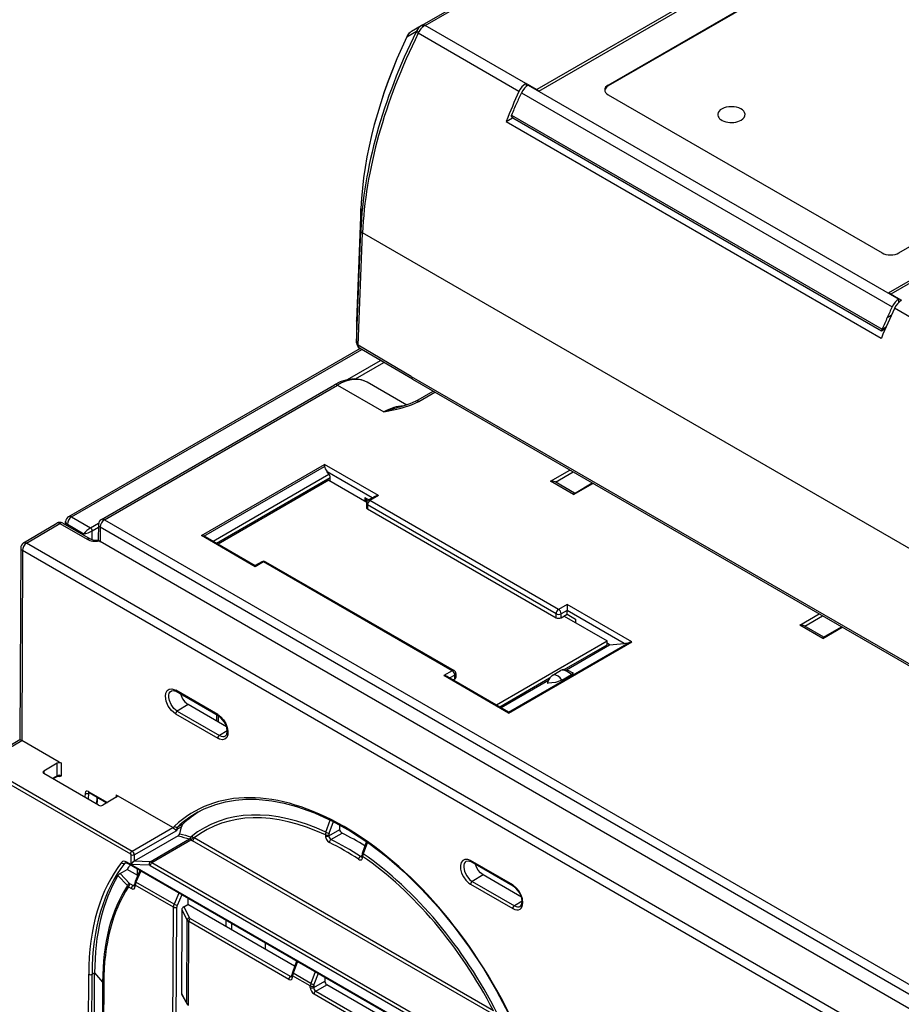
# Model space of a CAD drawing. Extents: x -2 to 569, y -3 to 409.
# Drawn here: x 214 to 251, y 70 to 112 of the extents above; entities that cross this region are included whole.
import ezdxf

# ---------------------------------------------------------------- set-up
doc = ezdxf.new("R2010")
doc.units = 0
doc.layers.get('0').update_dxf_attribs({"linetype": 'CONTINUOUS'})

# ---------------------------------------------------------------- blocks, each defined once
blk = doc.blocks.new('BLOCK328')
at = {"color": 7}
for p, q in [((-19.104225, 160.856952), (-121.693077, 101.62725)), ((-131.30944, 107.030553), (-39.341594, 160.128214)), ((-131.05944, 107.005789), (-39.091594, 160.10345)), ((-115.696175, 102.014163), (-25.06553, 154.33979)), ((-25.064913, 154.257784), (-115.695558, 101.932157)), ((10.618943, 143.696273), (-91.969909, 84.466571)), ((-91.299757, 87.928884), (-0.669112, 140.254511)), ((-121.512427, 101.504623), (-96.263135, 116.082308)), ((-132.193402, 106.520198), (-131.373861, 106.99336)), ((-131.373861, 106.99336), (-131.30944, 107.030553)), ((-122.613582, 102.12957), (-131.05944, 107.005789)), ((-132.599685, 106.047623), (-131.769621, 106.544948)), ((-131.799505, 106.482407), (-131.769621, 106.544948)), ((-131.637081, 106.352144), (-131.576115, 106.474716)), ((-123.179485, 101.469148), (-131.637081, 106.352144)), ((-122.588351, 102.144137), (-122.613582, 102.12957)), ((-122.588351, 102.144137), (-121.693077, 101.62725)), ((-122.588351, 102.144137), (-122.588351, 101.876582)), ((-122.405668, 102.009531), (-122.396311, 102.014933)), ((-122.405668, 102.009531), (-91.307779, 84.055157)), ((-121.512427, 101.504623), (-122.396311, 102.014933)), ((-121.693077, 101.608921), (-121.693077, 101.62725)), ((-115.696175, 102.014163), (-115.695558, 101.932157)), ((-122.974477, 101.356389), (-91.871637, 83.399156)), ((-115.696175, 101.196953), (-92.715205, 87.928884)), ((-124.255686, 98.957722), (-123.72094, 99.266457)), ((-123.809824, 99.48418), (-123.804851, 99.496156)), ((-123.804851, 99.496156), (-92.703156, 81.539584)), ((-123.699731, 99.253201), (-92.770593, 81.396254)), ((-92.182306, 84.57087), (-66.933014, 99.148555)), ((-124.255686, 98.957722), (-124.248615, 98.953639)), ((-124.248615, 98.953639), (-92.782363, 80.78659)), ((-136.444549, 91.655326), (-136.806336, 82.209574)), ((-136.444421, 91.661888), (-136.806207, 82.216173)), ((-136.445911, 89.805695), (-136.444545, 91.655327)), ((-136.444549, 91.655326), (-136.444421, 91.661888)), ((-136.806514, 80.39097), (-136.445916, 89.805687)), ((-136.660292, 80.177862), (-136.299694, 89.592579)), ((-136.445679, 89.811687), (-136.445911, 89.805695)), ((-136.299473, 89.598404), (-136.299702, 89.592495)), ((6.343001, 7.243733), (-136.299468, 89.598401)), ((-91.298422, 84.060559), (-92.182306, 84.57087)), ((-91.970184, 84.448401), (-91.969909, 84.466571)), ((-91.969909, 84.466571), (-91.074635, 83.949685)), ((-91.307779, 84.055157), (-91.298422, 84.060559)), ((-91.294369, 83.792429), (-91.298422, 84.060559)), ((-92.274626, 82.508601), (-91.939805, 82.70191)), ((-76.510437, 74.524761), (-91.670769, 83.277582)), ((-136.806574, 82.197068), (-136.806752, 80.378464)), ((-136.806574, 82.197068), (-136.806207, 82.216173)), ((-136.806336, 82.209574), (-136.806514, 80.39097)), ((-92.763622, 81.396393), (-92.437521, 81.584668)), ((-92.708265, 81.527687), (-92.380283, 81.717047)), ((-92.708265, 81.527687), (-92.703156, 81.539584)), ((-132.223405, 77.57112), (-136.660292, 80.177862)), ((-92.782363, 80.78659), (-92.775292, 80.782508)), ((-136.508754, 79.917179), (-160.967146, 65.79612)), ((-160.717153, 65.771351), (-136.363585, 79.831891)), ((-132.121725, 77.33974), (-136.560032, 79.947313)), ((-137.580098, 77.293901), (-134.78775, 78.906064)), ((-136.900943, 77.360127), (-134.507989, 78.7417)), ((-158.211203, 65.571773), (-138.661529, 76.858783)), ((-157.961205, 65.547008), (-138.411554, 76.834004)), ((-138.411554, 76.834004), (-134.516322, 74.585091)), ((-132.592413, 75.165341), (-135.919736, 77.086372)), ((-132.223405, 77.57112), (2.121982, 0.006774)), ((-132.120643, 77.33911), (2.226296, -0.226131)), ((-131.838097, 75.491065), (-130.378918, 76.333522)), ((-131.588098, 75.4663), (-130.232472, 76.248971)), ((-149.828236, 64.205881), (-139.492119, 70.173441)), ((-149.616104, 64.173064), (-139.492119, 70.018149)), ((-134.974327, 67.565092), (-139.492119, 70.173441)), ((-139.492119, 70.173441), (-139.492119, 70.018149)), ((-135.484599, 67.371947), (-139.283185, 69.565062)), ((-139.121664, 69.362637), (-139.283185, 69.565062)), ((-120.540563, 68.770489), (-118.909961, 69.711917)), ((-120.117234, 68.68973), (-118.628358, 69.549333)), ((-148.852964, 63.744268), (-139.121664, 69.362637)), ((-148.565046, 63.578038), (-139.017193, 69.090493)), ((-139.123263, 68.851072), (-148.410737, 63.488947)), ((-139.123263, 68.851072), (-135.959512, 67.024479)), ((-139.017193, 68.789832), (-139.017193, 69.090493)), ((-118.600146, 67.650189), (-120.540563, 68.770489)), ((-118.512278, 67.76856), (-120.154314, 68.71659)), ((-118.600146, 67.650189), (-116.969545, 68.591617)), ((-118.534102, 67.75596), (-117.028123, 68.625437)), ((-136.114353, 67.40393), (-136.118699, 67.116386)), ((-136.114353, 67.40393), (-135.771777, 67.206144)), ((-136.011989, 67.34483), (-136.011989, 67.054777)), ((-135.981399, 66.916437), (-135.986382, 66.586808)), ((-135.274319, 67.493352), (-135.831432, 67.171703)), ((-134.974327, 67.565092), (-135.681433, 67.156844)), ((-119.854599, 58.019217), (-135.681433, 67.156844)), ((-135.893557, 66.791563), (-135.898526, 66.462826)), ((-135.898526, 66.462826), (-120.066723, 57.322331)), ((-120.066723, 57.653936), (-135.893557, 66.791563)), ((-161.225876, 65.119245), (-161.216857, 65.380307)), ((-160.717153, 65.771351), (-159.127448, 64.853535)), ((-157.961205, 65.547008), (-57.926589, 7.791996)), ((-164.747909, 63.592337), (-161.970029, 65.252622)), ((-164.494483, 63.569601), (-161.716602, 65.229886)), ((-161.716602, 65.229886), (-159.415528, 63.90136)), ((-161.463521, 65.256449), (-159.162442, 63.927921)), ((-161.070703, 65.160762), (-161.075144, 65.03222)), ((-161.070703, 65.160762), (-159.692205, 64.364886)), ((-159.126525, 64.854066), (-159.127448, 64.853535)), ((-159.126525, 64.854066), (-158.449841, 65.244749)), ((-158.985105, 64.60983), (-158.986644, 64.608949)), ((-158.985105, 64.60983), (-158.464715, 64.910277)), ((-158.985105, 63.859867), (-158.985105, 64.60983)), ((-158.461147, 65.146312), (-158.480743, 63.849939)), ((-158.314744, 64.938206), (-158.333311, 63.709898)), ((-158.314744, 64.938206), (-58.277071, 7.181428)), ((-159.692205, 64.233779), (-159.692205, 64.364886)), ((-158.336356, 63.711672), (-158.333311, 63.709898)), ((-16.93044, -17.929087), (-158.333311, 63.709898)), ((-145.310444, 61.597532), (-149.828236, 64.205881)), ((-149.513766, 64.125783), (-145.310445, 61.698993)), ((-164.991394, 63.165046), (-165.052432, 47.117252)), ((-164.844947, 62.960809), (-164.905522, 47.034949)), ((-17.468501, -22.127022), (-164.844947, 62.960809)), ((-17.118037, -21.51823), (-164.494483, 63.569601)), ((-144.753336, 62.02064), (-145.310445, 61.698993)), ((-144.603337, 62.005781), (-145.310444, 61.597532)), ((-128.776503, 52.868154), (-144.603337, 62.005781)), ((-144.453338, 62.02064), (-128.626504, 52.883013)), ((-145.310444, 61.597532), (-145.310445, 61.698993)), ((-119.147493, 58.427465), (-119.854599, 58.019217)), ((-119.147493, 57.939714), (-119.642475, 57.653936)), ((-113.710462, 55.288394), (-119.147493, 58.427465)), ((-119.147493, 58.427465), (-119.147493, 57.939714)), ((-114.343643, 55.16621), (-119.147493, 57.939714)), ((-119.147493, 57.608109), (-119.147493, 57.939714)), ((-120.066723, 57.322331), (-120.066723, 57.653936)), ((-119.642475, 57.322331), (-119.642475, 57.653936)), ((-119.642475, 57.322331), (-119.147493, 57.608109)), ((-119.398686, 57.463082), (-115.788739, 55.378878)), ((-119.147493, 57.608109), (-118.436683, 57.197723)), ((-118.436683, 57.197723), (-118.436683, 56.907669)), ((-99.625375, 56.6951), (-97.994774, 57.636528)), ((-99.202046, 56.614341), (-97.713171, 57.473944)), ((-97.684959, 55.5748), (-99.625375, 56.6951)), ((-97.597091, 55.693171), (-99.239127, 56.641201)), ((-97.684959, 55.5748), (-96.054357, 56.516228)), ((-97.618914, 55.680571), (-96.112935, 56.550048)), ((-125.076213, 50.016753), (-115.788739, 55.378878)), ((-115.788739, 55.05228), (-115.788739, 55.378878)), ((-124.046578, 49.320834), (-113.710462, 55.288394)), ((-124.046578, 49.410492), (-113.922594, 55.255577)), ((-119.393726, 52.970939), (-115.788739, 55.05228)), ((-119.202809, 52.960052), (-115.577781, 55.052962)), ((-115.577781, 55.052962), (-115.788739, 55.174759)), ((-115.577781, 55.052962), (-114.343643, 55.16621)), ((-128.776503, 52.868154), (-129.483609, 52.459905)), ((-120.391326, 52.474028), (-119.683807, 52.882514)), ((-124.046578, 49.320834), (-129.483609, 52.459905)), ((-129.183617, 52.388166), (-124.061043, 49.430646)), ((-128.564379, 52.502872), (-128.973337, 52.26676)), ((-128.55941, 52.174136), (-128.686159, 52.100957)), ((-128.55941, 52.174136), (-128.564379, 52.502872)), ((-128.476537, 52.627759), (-128.471555, 52.298118)), ((-124.793371, 49.853453), (-120.616489, 52.264977)), ((-124.688483, 49.792896), (-120.712407, 52.088485)), ((-119.584947, 52.083749), (-118.783105, 52.546693)), ((-148.448574, 49.188386), (-151.984108, 51.229628)), ((-120.421462, 51.859606), (-120.727649, 51.832258)), ((-120.115277, 51.886953), (-120.421462, 51.859606)), ((-148.407155, 49.096118), (-151.942689, 51.13736)), ((-150.930263, 50.031797), (-151.851397, 49.490698)), ((-147.720452, 48.178612), (-150.930263, 50.031797)), ((-151.991583, 49.247181), (-148.456049, 47.20594)), ((-151.851397, 49.490698), (-148.315863, 47.449457)), ((-148.540942, 48.652311), (-148.52933, 49.166642)), ((-148.400869, 48.571439), (-148.389244, 49.086374)), ((-124.046578, 49.320834), (-124.046578, 49.410492)), ((-147.798114, 48.37744), (-147.798064, 48.223349)), ((-168.459573, 45.098196), (-165.052426, 47.117264)), ((-165.05243, 47.117256), (-164.902464, 47.033199)), ((-147.655532, 47.837353), (-148.315863, 47.449457)), ((-168.268258, 45.038637), (-164.902477, 47.033191)), ((-161.750676, 45.213498), (-164.902477, 47.033191)), ((-168.409061, 44.794759), (-155.779828, 37.503268)), ((-168.268258, 45.038637), (-155.639025, 37.747145)), ((-161.927451, 45.110546), (-163.058859, 44.451628)), ((-161.931464, 44.055517), (-161.927451, 45.110546)), ((-161.750676, 45.213498), (-161.573893, 45.111432)), ((-161.577907, 44.056226), (-161.573893, 45.111432)), ((-163.058859, 44.451628), (-163.06193, 44.24841)), ((-158.462644, 41.592995), (-163.058865, 44.246624)), ((-161.931464, 44.055517), (-162.329648, 43.825608)), ((-161.973319, 43.965133), (-162.272305, 43.7925)), ((-159.577761, 42.604609), (-159.604355, 42.252158)), ((-159.295458, 42.591399), (-159.332881, 42.095422)), ((-159.272484, 42.72519), (-159.297121, 42.739414)), ((-159.226068, 42.631461), (-159.295458, 42.591399)), ((-159.283943, 42.660481), (-159.255483, 42.648445)), ((-159.272484, 42.72519), (-157.712791, 41.824701)), ((-159.255483, 42.648445), (-159.248399, 42.644354)), ((-159.248399, 42.644354), (-157.770502, 41.79109)), ((-158.591757, 42.26524), (-158.639096, 41.694862)), ((-158.542257, 42.23666), (-158.589595, 41.666283)), ((-156.977704, 42.252808), (-158.109111, 41.593889)), ((-156.977712, 42.457826), (-156.975408, 42.254151)), ((-156.977712, 42.457826), (-156.800929, 42.35576)), ((-152.213984, 39.707486), (-156.800929, 42.35576)), ((-155.639025, 37.747145), (-152.213984, 39.707486)), ((-151.501967, 39.776728), (-151.89629, 39.556302)), ((-151.391014, 40.003915), (-151.82324, 39.762296)), ((-151.639705, 39.200518), (-151.501967, 39.776728)), ((-139.387838, 39.324985), (-139.009598, 40.347812)), ((-139.116852, 39.233943), (-138.753306, 40.217847)), ((-138.214115, 39.560807), (-138.212725, 39.929558)), ((-151.762821, 39.024212), (-155.465124, 36.884109)), ((-155.463026, 37.440527), (-151.896571, 39.481808)), ((-151.966782, 39.530719), (-151.896571, 39.481808)), ((-151.89629, 39.556302), (-151.896571, 39.481808)), ((-150.689655, 38.94118), (-150.698046, 38.943525)), ((-125.327125, 24.346936), (-150.4433, 38.847767)), ((-139.423968, 39.105405), (-139.424252, 39.030042)), ((-139.14265, 39.028626), (-138.214115, 39.560807)), ((-139.142366, 39.103988), (-139.14265, 39.028626)), ((-138.95325, 38.714861), (-138.024809, 39.247088)), ((-154.123223, 36.833581), (-150.81342, 38.768613)), ((-153.973665, 36.785649), (-150.71302, 38.691942)), ((-150.808229, 38.766473), (-150.81342, 38.768613)), ((-125.467928, 24.103058), (-150.584103, 38.603889)), ((-136.318213, 37.579033), (-135.973752, 38.531045)), ((-135.899211, 38.478552), (-136.248454, 37.512471)), ((-155.744628, 37.441944), (-155.747694, 36.628648)), ((-155.463026, 37.440527), (-155.465124, 36.884109)), ((-136.489095, 37.292178), (-136.355259, 37.371578)), ((-136.355505, 37.306168), (-136.355221, 37.381542)), ((-136.296927, 37.224478), (-136.296643, 37.299853)), ((-156.171623, 36.76466), (-156.260764, 36.715033)), ((-126.75051, 19.872258), (-156.100114, 36.81726)), ((-126.709091, 19.77999), (-156.058696, 36.724992)), ((-154.204202, 36.570531), (-155.747694, 36.628648)), ((-154.123223, 36.833581), (-155.465124, 36.884108)), ((-154.114467, 36.541771), (-128.729603, 21.885813)), ((-153.973665, 36.785649), (-128.5888, 22.129691)), ((-123.699837, 34.899696), (-127.235371, 36.940937)), ((-123.658418, 34.807428), (-127.193952, 36.848669)), ((-156.033914, 34.843506), (-156.833275, 35.691172)), ((-156.643388, 35.866742), (-156.05257, 36.201129)), ((-155.861261, 35.035747), (-156.643388, 35.866742)), ((-155.169419, 35.691241), (-156.05257, 36.201129)), ((-154.989723, 36.107819), (-155.381786, 35.198923)), ((-154.917365, 36.066043), (-155.315469, 35.143143)), ((-155.209885, 36.234917), (-155.209885, 35.714593)), ((-126.181526, 35.743107), (-127.10266, 35.202008)), ((-122.971715, 33.889922), (-126.181526, 35.743107)), ((-155.936491, 34.741402), (-155.695326, 34.602165)), ((-155.795688, 34.985279), (-155.554523, 34.846043)), ((-155.554523, 34.846043), (-155.434146, 34.917378)), ((-155.43433, 34.868357), (-155.433971, 34.963723)), ((-155.375752, 34.786667), (-155.375392, 34.882033)), ((-152.177813, 33.03591), (-155.375392, 34.882033)), ((-152.117268, 33.296661), (-155.315469, 35.143143)), ((-127.242846, 34.958491), (-123.707312, 32.91725)), ((-127.10266, 35.202008), (-123.567126, 33.160767)), ((-151.7122, 34.215541), (-152.117268, 33.296661)), ((-151.46976, 34.075571), (-151.85976, 33.190872)), ((-151.311069, 33.070124), (-150.96881, 33.266019)), ((-151.311069, 33.070124), (-150.824386, 32.144041)), ((-150.966852, 33.785216), (-150.96881, 33.266019)), ((-142.004039, 28.090206), (-150.96881, 33.266019)), ((-122.906795, 33.548663), (-123.567126, 33.160767)), ((-152.284628, 4.707125), (-152.177813, 33.03591)), ((-152.003026, 4.705708), (-151.896211, 33.034494)), ((-151.471374, 32.816323), (-151.497807, 25.806164)), ((-151.471374, 32.816323), (-151.015103, 31.948108)), ((-151.041495, 24.948481), (-151.015103, 31.948108)), ((-150.91671, 24.82887), (-150.89032, 31.827993)), ((-142.494644, 26.980747), (-150.89032, 31.827993)), ((-142.353841, 27.224625), (-150.749517, 32.071871)), ((-147.789819, 31.950956), (-147.789463, 31.430425)), ((-147.311948, 31.674142), (-147.311258, 31.153425)), ((-144.471063, 30.034826), (-144.469097, 29.513367)), ((-141.847832, 28.520345), (-142.196118, 27.561286)), ((-141.776529, 28.479178), (-142.132687, 27.498441)), ((-159.395805, -1.848005), (-159.285499, 27.406856)), ((-159.114204, -1.849422), (-159.003897, 27.405439)), ((-159.003897, 27.405439), (-158.789705, 27.525893)), ((-158.86007, 8.864247), (-158.789705, 27.525893)), ((-158.789705, 27.525893), (-158.789697, 27.527677)), ((-158.789697, 27.527677), (-158.120926, 26.757137)), ((-142.353841, 27.224625), (-142.233463, 27.29596)), ((-142.233648, 27.246939), (-142.233206, 27.364108)), ((-142.175069, 27.16525), (-142.174627, 27.282419)), ((-140.687246, 26.423678), (-142.174627, 27.282419)), ((-140.644871, 26.63945), (-142.132687, 27.498441)), ((-140.282493, 27.616596), (-140.644871, 26.63945)), ((-140.03763, 27.475227), (-140.380132, 26.551675)), ((-158.120926, 26.757137), (-158.191284, 8.097082)), ((-158.027265, 26.682203), (-158.097624, 8.022258)), ((-140.406086, 26.305093), (-139.477553, 26.836544)), ((-140.230087, 25.998475), (-139.301555, 26.529926)), ((-139.476367, 27.15118), (-139.477553, 26.836544)), ((-130.478251, 21.435789), (-139.301555, 26.529926)), ((-151.497807, 25.806164), (-151.041495, 24.948481)), ((-151.485499, 25.74984), (-151.026731, 24.88754)), ((-140.687687, 26.30651), (-140.687246, 26.423678)), ((-140.406086, 26.305093), (-140.405644, 26.422262)), ((-140.37089, 25.754597), (-131.975213, 20.907351)), ((-140.230087, 25.998475), (-131.834411, 21.151229))]:
    blk.add_line(p, q, dxfattribs=at)
for points in [[(-123.69973, 99.253197), (-123.785416, 99.32663), (-123.811615, 99.375534), (-123.809479, 99.484383)], [(-92.763618, 81.396393), (-92.757263, 81.40284), (-92.742126, 81.434067), (-92.707916, 81.527885)], [(-135.919739, 77.086372), (-136.404968, 77.28669), (-136.953094, 77.360909), (-137.521164, 77.306023), (-138.175461, 77.10144), (-138.66153, 76.85878)], [(-134.516327, 74.585091), (-133.424881, 74.822762), (-132.968323, 74.938759), (-132.195053, 75.185432), (-131.588104, 75.466301)], [(-131.838089, 75.491066), (-132.331085, 75.260559), (-133.164658, 74.995445), (-133.335114, 74.951286)], [(-120.154312, 68.716591), (-120.329361, 68.770615), (-120.540565, 68.770485)], [(-118.534103, 67.755959), (-118.558098, 67.733192), (-118.600143, 67.650192)], [(-159.162445, 63.927921), (-158.942612, 63.850212), (-158.570267, 63.83643), (-158.47995, 63.851101)], [(-99.239128, 56.641201), (-99.414169, 56.695229), (-99.625374, 56.695099)], [(-97.618919, 55.680569), (-97.642906, 55.657803), (-97.684959, 55.574799)], [(-118.783104, 52.546692), (-119.063873, 52.763729), (-119.20491, 52.847355), (-119.412369, 52.920998), (-119.537575, 52.927593)], [(-119.405273, 52.969997), (-119.015358, 52.900902), (-118.707092, 52.726612), (-118.655159, 52.700596)], [(-120.391327, 52.47403), (-120.60128, 52.286148), (-120.748848, 51.993267), (-120.793106, 51.867882)], [(-119.584946, 52.083748), (-119.725945, 52.284645), (-119.904686, 52.429062), (-120.076942, 52.503025), (-120.244682, 52.519344)], [(-119.584946, 52.083748), (-120.020332, 51.905643), (-120.11528, 51.886951)], [(-118.783104, 52.546692), (-118.651939, 52.642838), (-118.63591, 52.667034), (-118.633499, 52.677044), (-118.636658, 52.689156), (-118.647964, 52.697979), (-118.657539, 52.701229)], [(-151.991577, 49.247181), (-152.34053, 49.534992), (-152.607803, 49.90773), (-152.784332, 50.328758), (-152.844406, 50.73267), (-152.806381, 50.999557), (-152.696747, 51.201683), (-152.525101, 51.31955), (-152.306458, 51.342834), (-151.9841, 51.229626)], [(-152.347504, 51.197838), (-152.195435, 51.225784), (-151.962387, 51.148415), (-151.943344, 51.137741)], [(-120.793106, 51.867882), (-120.794739, 51.852634), (-120.792053, 51.846554), (-120.780746, 51.837727), (-120.761864, 51.832733), (-120.727646, 51.832256)], [(-151.851395, 49.4907), (-152.128494, 49.715672), (-152.357956, 50.028633), (-152.510223, 50.384701), (-152.556824, 50.616833), (-152.556473, 50.833511), (-152.519409, 50.987133), (-152.449585, 51.110725), (-152.347504, 51.197838)], [(-151.586868, 50.93235), (-151.408417, 50.524639), (-151.220551, 50.271832), (-150.930267, 50.031796)], [(-148.448578, 49.188385), (-148.199677, 49.001766), (-147.971313, 48.743862), (-147.785034, 48.438126), (-147.65712, 48.111309), (-147.59877, 47.792004), (-147.615082, 47.508144), (-147.704651, 47.284557), (-147.859619, 47.140808), (-148.066437, 47.08947), (-148.307022, 47.135036), (-148.456055, 47.20594)], [(-147.805969, 47.401821), (-147.7052, 47.519989), (-147.654694, 47.76162), (-147.702209, 48.116703), (-147.891525, 48.55624), (-148.184769, 48.927143), (-148.40715, 49.096119)], [(-150.136902, 40.998749), (-149.586777, 41.279457), (-148.622452, 41.65696), (-147.811142, 41.876659), (-146.966232, 42.022648), (-146.09024, 42.094276), (-145.219086, 42.092518), (-143.920227, 41.967033), (-142.890701, 41.771339), (-141.840622, 41.489994), (-140.345215, 40.954502), (-138.829208, 40.25679), (-137.304306, 39.401814), (-135.782227, 38.395805), (-134.274643, 37.246189), (-132.793015, 35.961498), (-131.348618, 34.551308), (-129.952393, 33.026169), (-128.61496, 31.397537), (-127.346436, 29.677643), (-126.156372, 27.879398), (-125.053719, 26.016302), (-124.046768, 24.102335), (-123.733711, 23.455519)], [(-152.16626, 39.67231), (-151.996155, 39.549774), (-151.966782, 39.53072)], [(-138.024811, 39.247089), (-138.136017, 39.345119), (-138.205444, 39.491505), (-138.214111, 39.560806)], [(-156.208832, 36.759567), (-156.18605, 36.765339), (-156.118912, 36.753311), (-156.058701, 36.724991)], [(-155.465118, 36.884109), (-155.499573, 36.861969), (-155.604172, 36.77755), (-155.747696, 36.628647)], [(-127.235374, 36.940937), (-127.484589, 37.041901), (-127.713898, 37.048233), (-127.90168, 36.958466), (-128.031494, 36.780449), (-128.091995, 36.529762), (-128.077881, 36.228336), (-127.990395, 35.902527), (-127.837181, 35.580845), (-127.631645, 35.291435), (-127.391762, 35.059612), (-127.242844, 34.958492)], [(-127.59877, 36.909145), (-127.698257, 36.825195), (-127.768448, 36.704124), (-127.806656, 36.553406), (-127.812447, 36.381607), (-127.738182, 36.023018), (-127.567505, 35.670578), (-127.325241, 35.371815), (-127.102661, 35.202007)], [(-127.59877, 36.909145), (-127.446701, 36.937092), (-127.213654, 36.859726), (-127.194603, 36.849049)], [(-126.181526, 35.743107), (-126.403, 35.9123), (-126.601845, 36.1469), (-126.741966, 36.388535), (-126.838127, 36.643658)], [(-123.707314, 32.917252), (-123.513969, 32.831238), (-123.357712, 32.80175), (-123.214226, 32.813118), (-123.088799, 32.864929), (-122.986099, 32.955242), (-122.909866, 33.080727), (-122.847023, 33.413677), (-122.882874, 33.723213), (-122.990509, 34.050777), (-123.160515, 34.365894), (-123.378036, 34.641006), (-123.699837, 34.899696)], [(-123.057228, 33.113132), (-122.956467, 33.231308), (-122.90596, 33.472954), (-122.953484, 33.828053), (-123.142807, 34.26759), (-123.436043, 34.638466), (-123.658417, 34.807426)]]:
    blk.add_lwpolyline(points, dxfattribs=at)
for centre, radius, start, end in [((-130.884962, 106.164653), 0.962548, 120.538631, 156.738215), ((-130.494076, 105.938301), 1.207101, 124.838013, 153.63038), ((-129.933652, 105.065345), 2.243388, 120.121041, 123.849468), ((-132.581438, 106.055876), 0.01996, 158.980771, 204.337848), ((-131.664353, 105.643785), 1.024498, 121.117353, 155.86488), ((-131.676544, 105.668508), 0.997109, 121.251937, 157.672914), ((-132.147419, 105.234794), 1.364335, 65.2617, 73.914451), ((-77.373965, 80.353244), 50.438325, 155.250753, 158.35491), ((-77.156637, 79.440491), 50.789576, 154.436963, 155.538498), ((-78.10561, 80.51061), 49.486076, 156.211334, 157.439776), ((-45.496456, 61.344056), 51.118923, 154.591545, 157.650236), ((-46.455876, 62.311313), 50.072831, 155.093204, 156.211714), ((-46.623237, 61.74072), 50.153306, 155.538105, 156.748564), ((-92.767236, 81.401881), 0.006556, 239.176801, 303.368034), ((-136.306752, 80.378415), 0.5, 179.994373, 239.565087), ((-130.692661, 64.32987), 10.945005, 103.970692, 110.447982), ((-139.480114, 69.066535), 0.464395, 2.962691, 39.558786), ((-135.679783, 66.910831), 0.301739, 120.17025, 178.935117), ((-134.988072, 66.948409), 0.616257, 88.723151, 117.712021), ((-161.713517, 64.823434), 0.5, 60.000483, 120.865446), ((-160.717153, 65.363103), 0.5, 119.99912, 178.018079), ((-157.961205, 65.138759), 0.5, 119.999758, 179.134502), ((-159.302895, 64.589784), 0.317483, 3.467845, 56.368178), ((-158.17852, 64.040241), 0.357874, 212.197585, 230.628235), ((-158.143291, 64.045857), 0.385912, 227.11128, 239.984162), ((-149.82399, 63.527356), 0.67845, 72.154026, 90.358544), ((-149.801418, 63.639073), 0.565294, 59.4159, 70.861332), ((-164.491397, 63.16315), 0.5, 120.865446, 179.782669), ((-144.603337, 61.760832), 0.3, 60.000242, 119.999758), ((-114.549557, 57.169121), 2.013663, 275.869802, 288.141134), ((-113.714708, 54.609869), 0.67845, 89.641456, 107.845974), ((-128.779279, 52.621597), 0.302852, 1.166046, 59.697463), ((-119.50938, 52.575427), 0.353227, 94.577771, 119.596782), ((-119.346747, 52.296), 0.676499, 94.963113, 119.885261), ((-129.469864, 51.843223), 0.616257, 62.287979, 91.276849), ((-120.216387, 52.166951), 0.353465, 94.590956, 119.669738), ((-124.070442, 49.408245), 0.02411, 5.378802, 67.230853), ((-161.749753, 44.760329), 0.393558, 63.394751, 116.903014), ((-161.764328, 43.54334), 0.471436, 86.298429, 116.357693), ((-161.753941, 43.699302), 0.398846, 63.747588, 116.489848), ((-161.742421, 44.344948), 0.331339, 271.483427, 299.674567), ((-159.196851, 42.728305), 0.099897, 173.67765, 233.714482), ((-159.190949, 42.589396), 0.104322, 139.828422, 178.902389), ((-158.286806, 41.944065), 0.393519, 243.395298, 296.905213), ((-145.96771, 33.546196), 8.539597, 119.223976, 133.289132), ((-145.522019, 33.768805), 8.562702, 120.857903, 133.26749), ((-152.357499, 39.463138), 0.283398, 47.563578, 59.572707), ((-151.842528, 39.615773), 0.328142, 135.340704, 170.093848), ((-145.250478, 61.323156), 23.230446, 253.719705, 256.144873), ((-151.918736, 39.262564), 0.285487, 303.190087, 347.463432), ((-145.11196, 61.26566), 23.010476, 253.519693, 255.950344), ((-150.912279, 38.958283), 0.214374, 297.529269, 356.059219), ((-150.906102, 38.959513), 0.216895, 296.885597, 355.158721), ((-150.828695, 38.948369), 0.28156, 294.280174, 349.573739), ((-150.713037, 38.63547), 0.306979, 58.471563, 85.626255), ((-150.131378, 39.67657), 0.885525, 241.619009, 249.376053), ((-138.785563, 39.112012), 0.638634, 160.525709, 180.59299), ((-139.027998, 39.938849), 0.711476, 239.621649, 262.815706), ((-138.757029, 39.094947), 0.385594, 158.878884, 178.655823), ((-147.324179, 20.348094), 21.063197, 57.808265, 63.800214), ((-151.005222, 38.422493), 0.396842, 42.680212, 60.200879), ((-150.096681, 39.456725), 0.982262, 231.134667, 240.250745), ((-138.787073, 38.470177), 0.296692, 124.181686, 180.950711), ((-148.534554, 19.287729), 21.380408, 56.200371, 63.764622), ((-148.486716, 19.369033), 21.567685, 56.201938, 63.766298), ((-155.823012, 37.437725), 0.078662, 3.080961, 56.62026), ((-155.860027, 37.416516), 0.398568, 3.461186, 56.240101), ((-136.304621, 37.006696), 0.34034, 122.869946, 171.825805), ((-136.474709, 37.300896), 0.119203, 340.152014, 2.532075), ((-135.764376, 37.372405), 0.591015, 159.540178, 179.18668), ((-135.642841, 37.261922), 0.655154, 157.524553, 176.679597), ((-156.123319, 36.60745), 0.174524, 119.342805, 141.94855), ((-147.021048, 30.689096), 10.580681, 146.160998, 148.603843), ((-154.218792, 36.373418), 0.19785, 58.214545, 85.766897), ((-154.147863, 36.504223), 0.330621, 58.243174, 85.721512), ((-156.355734, 35.361672), 0.581, 119.662909, 145.394622), ((-155.77879, 34.786806), 0.262132, 108.329122, 167.470734), ((-155.639444, 35.123118), 0.483599, 215.330622, 232.110413), ((-155.654332, 35.237493), 0.289063, 224.273726, 240.730989), ((-155.477711, 34.952908), 0.1307, 234.292615, 287.301489), ((-155.554437, 34.863074), 0.12009, 340.490786, 2.161256), ((-154.82824, 34.951853), 0.606006, 155.946833, 178.948368), ((-154.696919, 34.861853), 0.679155, 155.545933, 178.296268), ((-151.507864, 33.015854), 0.670634, 155.260209, 178.285236), ((-151.495874, 33.022436), 0.400758, 155.161397, 178.274876), ((-150.743181, 32.107905), 0.315805, 210.44085, 242.270781), ((-150.661467, 32.23971), 0.189224, 210.422306, 242.318161), ((-141.645036, 27.354945), 0.588334, 159.472626, 179.180527), ((-141.526513, 27.267255), 0.648534, 159.123831, 178.659685), ((-142.277029, 27.331491), 0.1307, 234.292615, 287.301489), ((-142.353755, 27.241656), 0.12009, 340.490786, 2.161256), ((-140.047173, 26.408567), 0.640503, 158.87913, 178.647607), ((-140.023195, 26.413217), 0.382707, 158.798378, 178.64523), ((-139.085436, 26.857752), 0.393529, 183.095964, 236.605256), ((-151.378837, 25.802275), 0.118941, 178.127928, 206.178728), ((-140.018722, 26.323573), 0.388642, 182.731373, 236.969855), ((-150.769069, 25.110019), 0.317129, 210.666307, 242.294514)]:
    blk.add_arc(centre, radius, start, end, dxfattribs=at)
for centre, major_axis, ratio, start_param, end_param in [((-131.123856, 106.560349), (0.25, -0.433013), 0.369974, 2.342081093, 3.141592654), ((-131.059433, 106.597542), (-0.25, 0.433013), 0.57735, 5.497787144, 6.283185307), ((-115.017334, 101.960632), (-15.92727, -25.799139), 0.556858, 4.876995686, 5.505048209), ((-116.579964, 102.785782), (-14.759425, -23.923304), 0.557259, 4.914231143, 5.499105412), ((-116.356262, 102.761566), (-14.919983, -24.03438), 0.561171, 4.917519347, 5.498848162), ((-114.777931, 101.815048), (-15.991224, -25.920877), 0.556849, 4.876985457, 5.505288704), ((-131.352875, 106.273384), (0.447821, -0.222389), 0.137058, 3.309305325, 4.094708655), ((-122.607346, 101.30941), (-0.493396, -0.869943), 0.582413, 3.922535954, 4.856172858), ((-122.411781, 101.196495), (-0.506492, -0.862383), 0.572336, 3.931265795, 4.860000654), ((-114.988449, 101.60556), (-1.000873, 0), 0.57735, 5.497787144, 6.289361381), ((-114.988449, 101.523911), (1, 0), 0.57735, 2.35619449, 3.077768445), ((-114.988449, 101.60556), (-1.000873, 0), 0.57735, 0.006176074, 0.785398163), ((-105.356888, 99.532097), (1.15, 0), 0.57735, 0.061903454, 3.079604745), ((-105.356888, 99.532097), (1.15, 0), 0.57735, 3.079604745, 5.497787144), ((-105.356888, 99.532097), (1.15, 0), 0.57735, 5.497787144, 6.345088761), ((-135.946152, 89.793129), (-0.499634, 0.019137), 0.59209, 0.022236098, 0.807634262), ((-135.945938, 89.798958), (0.499623, -0.019396), 0.592413, 3.16412245, 3.949533218), ((-92.007484, 88.337486), (-1.000873, 0), 0.57735, 0.785398163, 2.35619449), ((-91.301544, 83.235001), (-0.493399, -0.869937), 0.582414, 3.922544546, 4.851280101), ((-91.10598, 83.122078), (-0.506492, -0.862383), 0.572336, 3.931273374, 4.864903722), ((-136.30658, 82.197021), (-0.5, 0.000049), 0.812919, 6.252413508, 6.283185307), ((-136.30658, 82.197021), (-0.499634, 0.019137), 0.59209, 6.283128995, 6.305421406), ((-136.306747, 80.378418), (-0.5, 0.000049), 0.812919, 6.252413508, 6.283185307), ((-136.306747, 80.378418), (0.499634, -0.019137), 0.59209, 3.163828752, 3.949226915), ((-136.306747, 80.378418), (-0.25328, -0.431103), 0.572334, 5.493423987, 6.283185307), ((-138.41156, 76.425758), (0.25, -0.433013), 0.57735, 2.35619449, 3.141493607), ((-138.439316, 72.767555), (-2.529205, -4.313222), 0.572798, 3.145478079, 3.930856593), ((-131.588104, 75.058052), (-0.25, 0.433013), 0.57735, 5.497787144, 6.283178), ((-134.550262, 70.522202), (-2.535629, -4.309494), 0.571782, 3.456332897, 3.93169896), ((-139.067856, 69.68354), (-0.382605, 0.446346), 0.410754, 0.44685685, 1.485327755), ((-135.681427, 66.911896), (-0.299966, 0.004534), 0.577306, 6.283136086, 7.077271376), ((-135.681427, 66.911896), (0.15, 0.259808), 0.57735, 0.785398163, 2.347467844), ((-135.681427, 66.911896), (0.15, -0.259808), 0.57735, 2.35619449, 3.141585346), ((-135.686371, 66.585297), (-0.300023, 0), 0.577306, 6.27445421, 7.068545394), ((-161.713516, 64.823433), (0.256515, -0.429185), 0.577306, 2.347507087, 3.141577983), ((-161.713516, 64.823433), (0.25, 0.433013), 0.57735, 0.000014613, 0.79412481), ((-160.717148, 65.363106), (0.499702, -0.017264), 0.594624, 3.141797202, 3.947155451), ((-160.717148, 65.363106), (-0.25, -0.433013), 0.57735, 3.926990817, 5.493423821), ((-160.717148, 65.363106), (0.25, -0.433013), 0.57735, 2.35619449, 3.141566059), ((-157.961197, 65.138756), (0.25, 0.433013), 0.57735, 0.785398163, 2.347467844), ((-157.961197, 65.138756), (0.25, -0.433013), 0.57735, 2.35619449, 3.141585346), ((-159.338654, 64.56723), (0.406499, 0.341013), 0.207753, 0.860896029, 2.427329639), ((-159.338654, 64.56723), (0.498679, 0.180947), 0.20068, 3.854312258, 5.420745902), ((-159.126526, 64.690765), (0.1, -0.173205), 0.57735, 0.789761487, 2.35619449), ((-157.961197, 65.138756), (-0.499943, 0.007557), 0.577306, 0.000014611, 0.794086069), ((-164.491394, 63.163151), (0.256515, -0.429185), 0.577306, 2.347507087, 3.141577983), ((-159.412445, 63.494907), (0.25, 0.433013), 0.57735, 6.283183157, 7.077310117), ((-158.70845, 64.316719), (0.999991, 0.007557), 0.582367, 3.922627824, 5.015341345), ((-164.491394, 63.163151), (0.499996, -0.001902), 0.574848, 3.141610686, 3.929181936), ((-164.491394, 63.163151), (-0.25, -0.433013), 0.57735, 3.935717463, 5.493423821), ((-144.603333, 61.76083), (0.15, -0.259808), 0.57735, 2.35619449, 3.141585346), ((-144.603333, 61.76083), (-0.15, -0.259808), 0.57735, 3.141599961, 3.926990817), ((-119.854599, 57.774269), (0.15, 0.259808), 0.57735, 0.785398163, 2.347467844), ((-119.854599, 57.774269), (-0.15, 0.259808), 0.57735, 3.935717463, 5.497787144), ((-119.854599, 57.774269), (0.3, 0), 0.56723, 3.927028893, 5.497749068), ((-119.854599, 57.44482), (-0.3, 0), 0.577394, 0.785436239, 2.356156414), ((-128.776505, 52.623203), (-0.15, -0.259808), 0.57735, 3.141599961, 3.926990817), ((-128.776505, 52.623203), (-0.15, 0.259808), 0.57735, 3.935717463, 5.497787144), ((-128.776505, 52.623203), (-0.299966, -0.004534), 0.577306, 2.347506585, 3.141707521), ((-128.771561, 52.296604), (0.300023, 0), 0.577306, 5.49782522, 6.291914738), ((-151.842682, 51.310562), (0.1, 0.173205), 0.57735, 2.351830924, 3.141581605), ((-151.850159, 49.328117), (-0.1, -0.173205), 0.57735, 3.935717466, 5.493423703), ((-148.307159, 49.269321), (0.1, 0.173205), 0.57735, 2.351831167, 3.141581683), ((-148.314636, 47.286877), (-0.1, -0.173205), 0.57735, 3.935717482, 5.493425701), ((-148.311829, 48.27618), (0.501527, -0.87688), 0.580606, 5.499658999, 6.291737222), ((-162.88205, 44.349575), (-0.250028, -0.000957), 0.579798, 6.272198448, 7.06628776), ((-162.88205, 44.349575), (-0.250028, -0.000957), 0.579798, 5.495605661, 6.272198448), ((-162.072891, 44.138584), (-0.100006, 0.173202), 0.577372, 3.137210291, 3.918245131), ((-137.932083, 19.16625), (12.52277, -21.881514), 0.579864, 1.437718412, 3.279074984), ((-159.43634, 42.68697), (0.199433, -0.015048), 0.627976, 3.972628038, 5.543044072), ((-159.295883, 42.413528), (0.201303, -0.345657), 0.574826, 2.354031649, 3.837561634), ((-159.130966, 42.807484), (-0.122315, -0.159885), 0.470151, 5.563264361, 6.344970649), ((-157.15448, 42.354874), (0.250003, 0.000938), 0.579864, 0.004376923, 0.78324529), ((-157.15448, 42.354874), (0.250003, 0.000938), 0.579864, 5.49563427, 6.28756223), ((-137.888779, 19.179508), (11.728946, -20.497147), 0.5798, 2.452670539, 3.236360799), ((-137.931152, 19.158392), (11.611317, -20.290573), 0.579831, 2.453205978, 3.221385272), ((-151.934204, 39.927048), (0.136915, -0.145788), 0.807026, 4.522169703, 6.084239385), ((-151.541473, 39.352856), (0.250156, -0.432961), 0.58117, 3.276663718, 3.926750928), ((-151.293152, 39.479279), (0.014805, -0.563014), 0.423112, 3.501977079, 4.144686043), ((-152.036469, 39.638657), (-0.199999, 0.000754), 0.574826, 1.928884184, 2.349640005), ((-150.584717, 38.76683), (0.1, 0.173205), 0.57735, 3.931352986, 5.493423933), ((-139.106049, 38.846355), (0.22352, -0.390562), 0.579912, 3.929230281, 5.575812042), ((-139.282837, 39.110977), (-0.199999, 0.000754), 0.574826, 0.787570326, 2.349640007), ((-139.282547, 39.18634), (-0.199999, 0.000754), 0.574826, 0.787570326, 2.349640007), ((-138.964615, 38.927292), (0.124065, -0.217044), 0.588347, 3.929542583, 5.576125648), ((-155.638412, 37.584206), (-0.1, -0.173205), 0.57735, 3.931354136, 5.493423852), ((-155.60321, 37.522881), (-0.199999, 0.000754), 0.574826, 0.787570326, 2.349640007), ((-136.615143, 37.408226), (0.223539, -0.390594), 0.579816, 5.424156049, 7.070739979), ((-136.473724, 37.489162), (0.121466, -0.218584), 0.579978, 5.43146901, 6.22157836), ((-136.155502, 37.305416), (0.199999, -0.000754), 0.574826, 3.141603547, 3.92916298), ((-136.155228, 37.380791), (0.199999, -0.000754), 0.574826, 3.141603586, 3.929162957), ((-136.130142, 37.510994), (0.188071, -0.068039), 0.234295, 3.14158917, 4.119467271), ((-137.9328, 19.160944), (11.610928, -20.287991), 0.579884, 1.495415655, 2.263624594), ((-137.891373, 19.184204), (11.728005, -20.492325), 0.579883, 1.480447635, 2.264203794), ((-141.467407, 17.119576), (12.516566, -21.870182), 0.579864, 3.368955117, 3.929181891), ((-141.327209, 17.199806), (12.417227, -21.696608), 0.579864, 3.368955096, 3.929182237), ((-156.378998, 36.871857), (-0.156597, 0.124408), 0.793746, 1.264088909, 2.82615859), ((-156.102249, 36.244438), (0.347704, -0.607575), 0.579839, 2.358433348, 3.368962863), ((-155.958694, 36.898197), (0.1, 0.173205), 0.57735, 2.351831148, 3.141578173), ((-154.06279, 36.651466), (-0.007525, -0.199858), 0.76619, 3.595921066, 5.15799074), ((-153.973053, 36.622707), (-0.1, -0.173205), 0.57735, 3.93135414, 5.493423821), ((-127.093948, 37.021873), (0.1, 0.173205), 0.57735, 2.351831167, 3.141581683), ((-141.127151, 17.33234), (12.402538, -21.683872), 0.579957, 3.458774698, 3.929501683), ((-141.465408, 17.145683), (11.692868, -20.448513), 0.580053, 3.428131479, 3.92968369), ((-141.483307, 17.135361), (11.614525, -20.311426), 0.580057, 3.425924846, 3.929690767), ((-155.795074, 34.822338), (-0.1, -0.173205), 0.57735, 3.93135414, 5.493423821), ((-155.553909, 34.683102), (-0.1, -0.173205), 0.57735, 3.93135414, 5.493423821), ((-155.693954, 34.970413), (0.223539, -0.39059), 0.57982, 5.500015725, 7.070736073), ((-155.234329, 34.867603), (0.199999, -0.000754), 0.574826, 3.141603547, 3.92916298), ((-155.233978, 34.962971), (0.199999, -0.000754), 0.574826, 3.141603721, 3.92916298), ((-155.198135, 35.119709), (0.183643, -0.079217), 0.153837, 3.141626075, 4.087427331), ((-127.101425, 35.039429), (-0.1, -0.173205), 0.57735, 3.935717482, 5.493425701), ((-123.558418, 34.980633), (0.1, 0.173205), 0.57735, 2.351830924, 3.141581605), ((-151.999939, 33.273224), (-0.183007, 0.080675), 0.159426, 0.947080431, 2.5106158), ((-151.31044, 32.907173), (-0.127043, -0.172457), 0.572792, 4.055356048, 5.618452414), ((-123.565895, 32.998188), (-0.1, -0.173205), 0.57735, 3.935717466, 5.493423703), ((-123.562881, 33.986885), (0.501371, -0.876243), 0.580774, 5.499296268, 6.291631983), ((-152.036392, 33.116848), (-0.199999, 0.000754), 0.574826, 0.787570326, 2.349640007), ((-150.823776, 31.9811), (-0.177041, -0.09304), 0.779937, 4.326620698, 5.889717001), ((-150.748901, 31.90893), (-0.1, -0.173205), 0.57735, 3.93135414, 5.493423821), ((-159.144073, 27.487793), (-0.199999, 0.000754), 0.574826, 0.787570326, 2.349640007), ((-142.033203, 27.363356), (0.199999, -0.000754), 0.574826, 3.141603547, 3.92916298), ((-142.008133, 27.493019), (0.187988, -0.068268), 0.232711, 3.141609691, 4.075578456), ((-157.673721, 26.884544), (0.499996, -0.001885), 0.574826, 3.607412424, 3.929162979), ((-142.493286, 27.348997), (0.223539, -0.39059), 0.57982, 5.500015724, 7.070736074), ((-142.353226, 27.061684), (-0.1, -0.173205), 0.57735, 3.93135414, 5.493423821), ((-142.033646, 27.246185), (0.199999, -0.000754), 0.574826, 3.141603547, 3.92916298), ((-140.520309, 26.634027), (-0.18752, 0.069542), 0.237444, 0.935580981, 2.498673408), ((-140.369476, 26.12282), (0.223523, -0.390561), 0.579908, 3.92922022, 5.499940167), ((-140.546265, 26.387445), (-0.199999, 0.000754), 0.574826, 0.787570295, 2.349640016), ((-140.545822, 26.504614), (-0.199999, 0.000754), 0.574826, 0.787570326, 2.349640007), ((-140.229477, 25.835533), (-0.1, -0.173205), 0.57735, 3.93135414, 5.493423821), ((-150.850159, 24.981472), (0.176566, 0.093938), 0.784658, 2.744150544, 3.141546645)]:
    blk.add_ellipse(centre, major_axis=major_axis, ratio=ratio, start_param=start_param, end_param=end_param, dxfattribs=at)

msp = doc.modelspace()

# ---------------------------------------------------------------- block references
at = {"xscale": 0.5, "yscale": 0.5, "zscale": 0.5}
msp.add_blockref('BLOCK328', (296.061915, 57.900703), dxfattribs=at)

doc.saveas('drawing.dxf')
